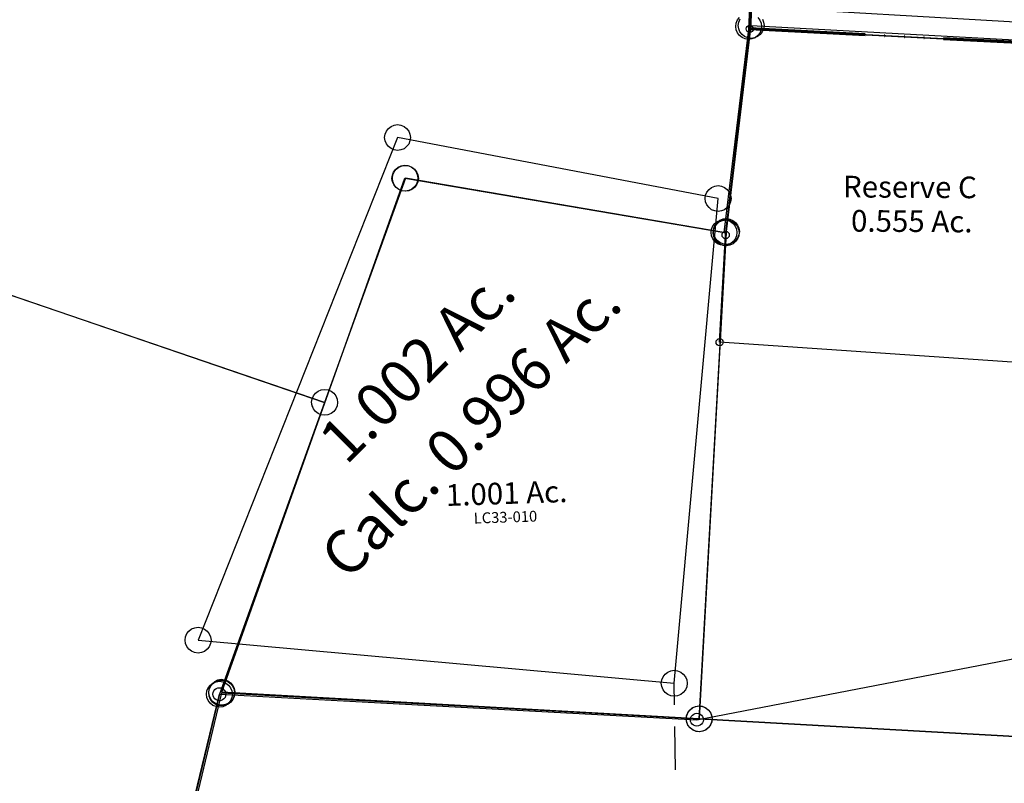
# Model space of a CAD drawing. Units: feet. Extents: x 1975440 to 2009240, y 548936 to 570683.
# Drawn here: x 1995481 to 1995937, y 557089 to 557442 of the extents above; entities that cross this region are included whole.
import ezdxf
from ezdxf.enums import TextEntityAlignment as Align

# ---------------------------------------------------------------- set-up
doc = ezdxf.new("R2010")
doc.units = ezdxf.units.FT
doc.header["$MEASUREMENT"] = 0
doc.linetypes.add('ACAD_ISO06W100', pattern=[36, 24, -3, 0, -3, 0, -3, 0, -3])
doc.linetypes.add('DASHED', pattern=[0.75, 0.5, -0.25])
doc.layers.add('CORPORATION', color=30, linetype='ACAD_ISO06W100', lineweight=70)
doc.layers.add('SURVEY', color=2, linetype='CONTINUOUS')
doc.layers.add('SURVEY - SUB', color=4, linetype='CONTINUOUS')
doc.styles.get("Standard").update_dxf_attribs({"font": 'romans.shx', "height": 400})

# ---------------------------------------------------------------- blocks, each defined once
blk = doc.blocks.new('LOGAN CITYlcrLCA$C54354D7F')
at = {"layer": 'SURVEY', "color": 6}
for p, q in [((248.84, 369.78), (410.58, 401.65)), ((25.45, 382.01), (25.93, 382.61)), ((25.93, 382.61), (26.53, 383.09)), ((26.53, 383.09), (27.25, 383.39)), ((27.25, 383.39), (28.03, 383.51)), ((28.03, 383.51), (28.81, 383.39)), ((28.81, 383.39), (29.53, 383.09)), ((29.53, 383.09), (30.13, 382.61)), ((30.13, 382.61), (30.61, 382.01)), ((3, 275.35), (28.03, 380.51)), ((25.03, 380.51), (25.15, 381.29)), ((25.15, 379.73), (25.03, 380.51)), ((25.15, 381.29), (25.45, 382.01)), ((25.45, 379.01), (25.15, 379.73)), ((25.93, 378.41), (25.45, 379.01)), ((26.53, 377.93), (25.93, 378.41)), ((27.25, 377.63), (26.53, 377.93)), ((28.03, 380.51), (248.84, 369.78)), ((29.53, 377.93), (28.81, 377.63)), ((30.13, 378.41), (29.53, 377.93)), ((30.61, 379.01), (30.13, 378.41)), ((30.61, 382.01), (30.91, 381.29)), ((30.91, 379.73), (30.61, 379.01)), ((30.91, 381.29), (31.03, 380.51)), ((31.03, 380.51), (30.91, 379.73)), ((28.03, 377.51), (27.25, 377.63)), ((28.81, 377.63), (28.03, 377.51)), ((245.84, 369.78), (245.96, 370.56)), ((245.96, 369), (245.84, 369.78)), ((245.96, 370.56), (246.26, 371.28)), ((246.26, 368.28), (245.96, 369)), ((246.26, 371.28), (246.74, 371.88)), ((246.74, 371.88), (247.34, 372.36)), ((247.34, 372.36), (248.06, 372.66)), ((248.06, 372.66), (248.84, 372.78)), ((248.84, 372.78), (249.62, 372.66)), ((249.62, 372.66), (250.34, 372.36)), ((250.34, 372.36), (250.94, 371.88)), ((250.94, 371.88), (251.42, 371.28)), ((251.42, 371.28), (251.72, 370.56)), ((251.72, 369), (251.42, 368.28)), ((251.72, 370.56), (251.84, 369.78)), ((251.84, 369.78), (251.72, 369)), ((246.74, 367.68), (246.26, 368.28)), ((247.34, 367.2), (246.74, 367.68)), ((248.06, 366.9), (247.34, 367.2)), ((248.84, 366.78), (248.06, 366.9)), ((249.62, 366.9), (248.84, 366.78)), ((250.34, 367.2), (249.62, 366.9)), ((250.94, 367.68), (250.34, 367.2)), ((251.42, 368.28), (250.94, 367.68))]:
    blk.add_line(p, q, dxfattribs=at)
blk = doc.blocks.new('LOGAN CITYlcrLCA$C64E3772F')
at = {"layer": 'SURVEY', "color": 2, "lineweight": -2}
for p, q in [((-364.67, 122.86), (0, 0)), ((-4.2, 4.2), (-3, 5.16)), ((-3, 5.16), (-1.56, 5.76)), ((-1.56, 5.76), (0, 6)), ((0, 6), (1.56, 5.76)), ((1.56, 5.76), (3, 5.16)), ((3, 5.16), (4.2, 4.2)), ((0, 0), (-48.12, -135.1)), ((-6, 0), (-5.76, 1.56)), ((-5.76, -1.56), (-6, 0)), ((-5.76, 1.56), (-5.16, 3)), ((-5.16, 3), (-4.2, 4.2)), ((4.2, 4.2), (5.16, 3)), ((5.16, 3), (5.76, 1.56)), ((5.76, 1.56), (6, 0)), ((6, 0), (5.76, -1.56)), ((-5.16, -3), (-5.76, -1.56)), ((-4.2, -4.2), (-5.16, -3)), ((-3, -5.16), (-4.2, -4.2)), ((4.2, -4.2), (3, -5.16)), ((5.16, -3), (4.2, -4.2)), ((5.76, -1.56), (5.16, -3)), ((-1.56, -5.76), (-3, -5.16)), ((0, -6), (-1.56, -5.76)), ((1.56, -5.76), (0, -6)), ((3, -5.16), (1.56, -5.76)), ((-53.28, -132.1), (-52.32, -130.9)), ((-52.32, -130.9), (-51.12, -129.94)), ((-51.12, -129.94), (-49.68, -129.34)), ((-49.68, -129.34), (-48.12, -129.1)), ((-48.12, -129.1), (-46.56, -129.34)), ((-46.56, -129.34), (-45.12, -129.94)), ((-45.12, -129.94), (-43.92, -130.9)), ((-43.92, -130.9), (-42.96, -132.1)), ((-48.12, -135.1), (-72.73, -240.36)), ((-54.12, -135.1), (-53.88, -133.54)), ((-53.88, -136.66), (-54.12, -135.1)), ((-53.88, -133.54), (-53.28, -132.1)), ((-42.96, -132.1), (-42.36, -133.54)), ((-42.36, -133.54), (-42.12, -135.1)), ((-42.12, -135.1), (-42.36, -136.66)), ((-53.28, -138.1), (-53.88, -136.66)), ((-52.32, -139.3), (-53.28, -138.1)), ((-51.12, -140.26), (-52.32, -139.3)), ((-49.68, -140.86), (-51.12, -140.26)), ((-48.12, -141.1), (-49.68, -140.86)), ((-46.56, -140.86), (-48.12, -141.1)), ((-45.12, -140.26), (-46.56, -140.86)), ((-43.92, -139.3), (-45.12, -140.26)), ((-42.96, -138.1), (-43.92, -139.3)), ((-42.36, -136.66), (-42.96, -138.1))]:
    blk.add_line(p, q, dxfattribs=at)
blk = doc.blocks.new('LOGAN CITYlcrA$C00BA476D')
at = {"layer": 'SURVEY', "color": 2, "linetype": 'Continuous'}
for p, q in [((87.39, 263.29), (88.35, 264.49)), ((88.35, 264.49), (89.55, 265.45)), ((89.55, 265.45), (90.99, 266.05)), ((90.99, 266.05), (92.55, 266.29)), ((92.55, 266.29), (94.11, 266.05)), ((94.11, 266.05), (95.55, 265.45)), ((95.55, 265.45), (96.75, 264.49)), ((96.75, 264.49), (97.71, 263.29)), ((86.55, 260.29), (86.79, 261.85)), ((86.79, 258.73), (86.55, 260.29)), ((86.79, 261.85), (87.39, 263.29)), ((97.71, 263.29), (98.31, 261.85)), ((98.31, 261.85), (98.55, 260.29)), ((98.55, 260.29), (98.31, 258.73)), ((87.39, 257.29), (86.79, 258.73)), ((88.35, 256.09), (87.39, 257.29)), ((89.55, 255.13), (88.35, 256.09)), ((90.99, 254.53), (89.55, 255.13)), ((95.55, 255.13), (94.11, 254.53)), ((96.75, 256.09), (95.55, 255.13)), ((97.71, 257.29), (96.75, 256.09)), ((98.31, 258.73), (97.71, 257.29)), ((92.55, 254.29), (90.99, 254.53)), ((94.11, 254.53), (92.55, 254.29)), ((234.38, 231.68), (234.98, 233.12)), ((234.98, 233.12), (235.94, 234.32)), ((235.94, 234.32), (237.14, 235.28)), ((237.14, 235.28), (238.58, 235.88)), ((238.58, 235.88), (240.14, 236.12)), ((240.14, 236.12), (241.7, 235.88)), ((241.7, 235.88), (243.14, 235.28)), ((243.14, 235.28), (244.34, 234.32)), ((244.34, 234.32), (245.3, 233.12)), ((245.3, 233.12), (245.9, 231.68)), ((234.14, 230.12), (234.38, 231.68)), ((234.38, 228.56), (234.14, 230.12)), ((234.98, 227.12), (234.38, 228.56)), ((245.9, 228.56), (245.3, 227.12)), ((245.9, 231.68), (246.14, 230.12)), ((246.14, 230.12), (245.9, 228.56)), ((235.94, 225.92), (234.98, 227.12)), ((237.14, 224.96), (235.94, 225.92)), ((238.58, 224.36), (237.14, 224.96)), ((240.14, 224.12), (238.58, 224.36)), ((241.7, 224.36), (240.14, 224.12)), ((243.14, 224.96), (241.7, 224.36)), ((244.34, 225.92), (243.14, 224.96)), ((245.3, 227.12), (244.34, 225.92)), ((-5.76, 27.15), (-5.16, 28.59)), ((-5.16, 28.59), (-4.2, 29.79)), ((-4.2, 29.79), (-3, 30.75)), ((-3, 30.75), (-1.56, 31.35)), ((-1.56, 31.35), (0, 31.59)), ((0, 31.59), (1.56, 31.35)), ((1.56, 31.35), (3, 30.75)), ((3, 30.75), (4.2, 29.79)), ((4.2, 29.79), (5.16, 28.59)), ((5.16, 28.59), (5.76, 27.15)), ((-6, 25.59), (-5.76, 27.15)), ((-5.76, 24.03), (-6, 25.59)), ((-5.16, 22.59), (-5.76, 24.03)), ((5.76, 24.03), (5.16, 22.59)), ((5.76, 27.15), (6, 25.59)), ((6, 25.59), (5.76, 24.03)), ((-4.2, 21.39), (-5.16, 22.59)), ((-3, 20.43), (-4.2, 21.39)), ((-1.56, 19.83), (-3, 20.43)), ((0, 19.59), (-1.56, 19.83)), ((1.56, 19.83), (0, 19.59)), ((3, 20.43), (1.56, 19.83)), ((4.2, 21.39), (3, 20.43)), ((5.16, 22.59), (4.2, 21.39)), ((215.05, 9), (216.01, 10.2)), ((216.01, 10.2), (217.21, 11.16)), ((217.21, 11.16), (218.65, 11.76)), ((218.65, 11.76), (220.21, 12)), ((220.21, 12), (221.77, 11.76)), ((221.77, 11.76), (223.21, 11.16)), ((223.21, 11.16), (224.41, 10.2)), ((224.41, 10.2), (225.37, 9)), ((214.21, 6), (214.45, 7.56)), ((214.45, 4.44), (214.21, 6)), ((214.45, 7.56), (215.05, 9)), ((225.37, 9), (225.97, 7.56)), ((225.97, 7.56), (226.21, 6)), ((226.21, 6), (225.97, 4.44)), ((215.05, 3), (214.45, 4.44)), ((216.01, 1.8), (215.05, 3)), ((217.21, 0.84), (216.01, 1.8)), ((218.65, 0.24), (217.21, 0.84)), ((220.21, 0), (218.65, 0.24)), ((221.77, 0.24), (220.21, 0)), ((223.21, 0.84), (221.77, 0.24)), ((224.41, 1.8), (223.21, 0.84)), ((225.37, 3), (224.41, 1.8)), ((225.97, 4.44), (225.37, 3))]:
    blk.add_line(p, q, dxfattribs=at)
at = {"layer": 'SURVEY', "color": 2}
for p, q in [((0, 25.59), (92.55, 260.29)), ((92.55, 260.29), (240.14, 230.12)), ((240.14, 230.12), (220.21, 6)), ((220.2, 6), (0, 25.59))]:
    blk.add_line(p, q, dxfattribs=at)
blk.add_text('1.001 Ac.', height=10, dxfattribs=at).set_placement((134.66, 108.19), align=Align.CENTER)
at = {"layer": 'SURVEY', "color": 1, "lineweight": -2, "ltscale": 10, "insert": (133.79, 101.5), "char_height": 5, "width": 43.8436, "attachment_point": 5}
blk.add_mtext('LC33-010', dxfattribs=at)
blk = doc.blocks.new('LOGAN CITYlcrA$C313F0416')
at = {"layer": 'SURVEY', "color": 2, "linetype": 'Continuous'}
for p, q in [((268.41, 623.51), (269.01, 624.95)), ((279.33, 624.95), (279.93, 623.51)), ((268.17, 621.95), (268.41, 623.51)), ((268.41, 620.39), (268.17, 621.95)), ((269.01, 618.95), (268.41, 620.39)), ((279.93, 620.39), (279.33, 618.95)), ((279.93, 623.51), (280.17, 621.95)), ((280.17, 621.95), (279.93, 620.39)), ((269.97, 617.75), (269.01, 618.95)), ((271.17, 616.79), (269.97, 617.75)), ((272.61, 616.19), (271.17, 616.79)), ((274.17, 615.95), (272.61, 616.19)), ((275.73, 616.19), (274.17, 615.95)), ((277.17, 616.79), (275.73, 616.19)), ((278.37, 617.75), (277.17, 616.79)), ((279.33, 618.95), (278.37, 617.75)), ((261.55, 532.44), (263.11, 532.68)), ((263.11, 532.68), (264.67, 532.44)), ((257.11, 526.68), (257.35, 528.24)), ((257.35, 528.24), (257.95, 529.68)), ((257.95, 529.68), (258.91, 530.88)), ((258.91, 530.88), (260.11, 531.84)), ((260.11, 531.84), (261.55, 532.44)), ((264.67, 532.44), (266.11, 531.84)), ((266.11, 531.84), (267.31, 530.88)), ((267.31, 530.88), (268.27, 529.68)), ((268.27, 529.68), (268.87, 528.24)), ((268.87, 528.24), (269.11, 526.68)), ((257.35, 525.12), (257.11, 526.68)), ((257.95, 523.68), (257.35, 525.12)), ((258.91, 522.48), (257.95, 523.68)), ((268.27, 523.68), (267.31, 522.48)), ((268.87, 525.12), (268.27, 523.68)), ((269.11, 526.68), (268.87, 525.12)), ((260.11, 521.52), (258.91, 522.48)), ((261.55, 520.92), (260.11, 521.52)), ((263.11, 520.68), (261.55, 520.92)), ((264.67, 520.92), (263.11, 520.68)), ((266.11, 521.52), (264.67, 520.92)), ((267.31, 522.48), (266.11, 521.52)), ((24.87, 313.96), (25.47, 315.4)), ((25.47, 315.4), (26.43, 316.6)), ((26.43, 316.6), (27.63, 317.56)), ((27.63, 317.56), (29.07, 318.16)), ((29.07, 318.16), (30.63, 318.4)), ((30.63, 318.4), (32.19, 318.16)), ((32.19, 318.16), (33.63, 317.56)), ((33.63, 317.56), (34.83, 316.6)), ((34.83, 316.6), (35.79, 315.4)), ((35.79, 315.4), (36.39, 313.96)), ((24.63, 312.4), (24.87, 313.96)), ((24.87, 310.84), (24.63, 312.4)), ((25.47, 309.4), (24.87, 310.84)), ((36.39, 310.84), (35.79, 309.4)), ((36.39, 313.96), (36.63, 312.4)), ((36.63, 312.4), (36.39, 310.84)), ((26.43, 308.2), (25.47, 309.4)), ((27.63, 307.24), (26.43, 308.2)), ((29.07, 306.64), (27.63, 307.24)), ((30.63, 306.4), (29.07, 306.64)), ((32.19, 306.64), (30.63, 306.4)), ((33.63, 307.24), (32.19, 306.64)), ((34.83, 308.2), (33.63, 307.24)), ((35.79, 309.4), (34.83, 308.2)), ((246.28, 304.36), (247.24, 305.56)), ((247.24, 305.56), (248.44, 306.52)), ((248.44, 306.52), (249.88, 307.12)), ((249.88, 307.12), (251.44, 307.36)), ((251.44, 307.36), (253, 307.12)), ((253, 307.12), (254.44, 306.52)), ((254.44, 306.52), (255.64, 305.56)), ((255.64, 305.56), (256.6, 304.36)), ((245.44, 301.36), (245.68, 302.92)), ((245.68, 299.8), (245.44, 301.36)), ((245.68, 302.92), (246.28, 304.36)), ((256.6, 304.36), (257.2, 302.92)), ((257.2, 302.92), (257.44, 301.36)), ((257.44, 301.36), (257.2, 299.8)), ((246.28, 298.36), (245.68, 299.8)), ((247.24, 297.16), (246.28, 298.36)), ((248.44, 296.2), (247.24, 297.16)), ((249.88, 295.6), (248.44, 296.2)), ((254.44, 296.2), (253, 295.6)), ((255.64, 297.16), (254.44, 296.2)), ((256.6, 298.36), (255.64, 297.16)), ((257.2, 299.8), (256.6, 298.36)), ((251.44, 295.36), (249.88, 295.6)), ((253, 295.6), (251.44, 295.36))]:
    blk.add_line(p, q, dxfattribs=at)
at = {"layer": 'SURVEY', "color": 2}
for p, q in [((263.11, 526.68), (274.17, 621.95)), ((274.17, 621.95), (1200.44, 575.57)), ((251.44, 301.36), (263.11, 526.68)), ((6, 207.14), (30.63, 312.4)), ((30.63, 312.4), (251.44, 301.36)), ((553.15, 285.83), (251.44, 301.36)), ((251.44, 301.36), (553.15, 285.83))]:
    blk.add_line(p, q, dxfattribs=at)
blk = doc.blocks.new('LOGAN CITYlcrA$C7B373F0C')
at = {"layer": 'SURVEY', "color": 6}
for p, q in [((1812.97, 4671.9), (2032.61, 4659.43)), ((1655.07, 4610.79), (1563.2, 4378.3)), ((1803.34, 4582.82), (1655.07, 4610.79)), ((1783.4, 4358.71), (1803.34, 4582.82)), ((1563.2, 4378.3), (1783.4, 4358.71))]:
    blk.add_line(p, q, dxfattribs=at)
at = {"layer": 'SURVEY', "color": 6, "linetype": 'Continuous'}
for p, q in [((1652.07, 4615.95), (1653.51, 4616.55)), ((1653.51, 4616.55), (1655.07, 4616.79)), ((1655.07, 4616.79), (1656.63, 4616.55)), ((1656.63, 4616.55), (1658.07, 4615.95)), ((1649.07, 4610.79), (1649.31, 4612.35)), ((1649.31, 4612.35), (1649.91, 4613.79)), ((1649.91, 4613.79), (1650.87, 4614.99)), ((1650.87, 4614.99), (1652.07, 4615.95)), ((1658.07, 4615.95), (1659.27, 4614.99)), ((1659.27, 4614.99), (1660.23, 4613.79)), ((1660.23, 4613.79), (1660.83, 4612.35)), ((1660.83, 4612.35), (1661.07, 4610.79)), ((1649.31, 4609.23), (1649.07, 4610.79)), ((1649.91, 4607.79), (1649.31, 4609.23)), ((1650.87, 4606.59), (1649.91, 4607.79)), ((1660.23, 4607.79), (1659.27, 4606.59)), ((1660.83, 4609.23), (1660.23, 4607.79)), ((1661.07, 4610.79), (1660.83, 4609.23)), ((1652.07, 4605.63), (1650.87, 4606.59)), ((1653.51, 4605.03), (1652.07, 4605.63)), ((1655.07, 4604.79), (1653.51, 4605.03)), ((1656.63, 4605.03), (1655.07, 4604.79)), ((1658.07, 4605.63), (1656.63, 4605.03)), ((1659.27, 4606.59), (1658.07, 4605.63)), ((1797.58, 4584.38), (1798.18, 4585.82)), ((1798.18, 4585.82), (1799.14, 4587.02)), ((1799.14, 4587.02), (1800.34, 4587.98)), ((1800.34, 4587.98), (1801.78, 4588.58)), ((1801.78, 4588.58), (1803.34, 4588.82)), ((1803.34, 4588.82), (1804.9, 4588.58)), ((1804.9, 4588.58), (1806.34, 4587.98)), ((1806.34, 4587.98), (1807.54, 4587.02)), ((1807.54, 4587.02), (1808.5, 4585.82)), ((1808.5, 4585.82), (1809.1, 4584.38)), ((1797.34, 4582.82), (1797.58, 4584.38)), ((1797.58, 4581.26), (1797.34, 4582.82)), ((1798.18, 4579.82), (1797.58, 4581.26)), ((1809.1, 4581.26), (1808.5, 4579.82)), ((1809.1, 4584.38), (1809.34, 4582.82)), ((1809.34, 4582.82), (1809.1, 4581.26)), ((1799.14, 4578.62), (1798.18, 4579.82)), ((1800.34, 4577.66), (1799.14, 4578.62)), ((1801.78, 4577.06), (1800.34, 4577.66)), ((1803.34, 4576.82), (1801.78, 4577.06)), ((1804.9, 4577.06), (1803.34, 4576.82)), ((1806.34, 4577.66), (1804.9, 4577.06)), ((1807.54, 4578.62), (1806.34, 4577.66)), ((1808.5, 4579.82), (1807.54, 4578.62)), ((1561.64, 4384.06), (1563.2, 4384.3)), ((1563.2, 4384.3), (1564.76, 4384.06)), ((1557.2, 4378.3), (1557.44, 4379.86)), ((1557.44, 4379.86), (1558.04, 4381.3)), ((1558.04, 4381.3), (1559, 4382.5)), ((1559, 4382.5), (1560.2, 4383.46)), ((1560.2, 4383.46), (1561.64, 4384.06)), ((1564.76, 4384.06), (1566.2, 4383.46)), ((1566.2, 4383.46), (1567.4, 4382.5)), ((1567.4, 4382.5), (1568.36, 4381.3)), ((1568.36, 4381.3), (1568.96, 4379.86)), ((1568.96, 4379.86), (1569.2, 4378.3)), ((1557.44, 4376.74), (1557.2, 4378.3)), ((1558.04, 4375.3), (1557.44, 4376.74)), ((1559, 4374.1), (1558.04, 4375.3)), ((1568.36, 4375.3), (1567.4, 4374.1)), ((1568.96, 4376.74), (1568.36, 4375.3)), ((1569.2, 4378.3), (1568.96, 4376.74)), ((1560.2, 4373.14), (1559, 4374.1)), ((1561.64, 4372.54), (1560.2, 4373.14)), ((1563.2, 4372.3), (1561.64, 4372.54)), ((1564.76, 4372.54), (1563.2, 4372.3)), ((1566.2, 4373.14), (1564.76, 4372.54)), ((1567.4, 4374.1), (1566.2, 4373.14)), ((1777.64, 4360.27), (1778.24, 4361.71)), ((1778.24, 4361.71), (1779.2, 4362.91)), ((1779.2, 4362.91), (1780.4, 4363.87)), ((1780.4, 4363.87), (1781.84, 4364.47)), ((1781.84, 4364.47), (1783.4, 4364.71)), ((1783.4, 4364.71), (1784.96, 4364.47)), ((1784.96, 4364.47), (1786.4, 4363.87)), ((1786.4, 4363.87), (1787.6, 4362.91)), ((1787.6, 4362.91), (1788.56, 4361.71)), ((1788.56, 4361.71), (1789.16, 4360.27)), ((1777.4, 4358.71), (1777.64, 4360.27)), ((1777.64, 4357.15), (1777.4, 4358.71)), ((1778.24, 4355.71), (1777.64, 4357.15)), ((1789.16, 4357.15), (1788.56, 4355.71)), ((1789.16, 4360.27), (1789.4, 4358.71)), ((1789.4, 4358.71), (1789.16, 4357.15)), ((1779.2, 4354.51), (1778.24, 4355.71)), ((1780.4, 4353.55), (1779.2, 4354.51)), ((1781.84, 4352.95), (1780.4, 4353.55)), ((1783.4, 4352.71), (1781.84, 4352.95)), ((1784.96, 4352.95), (1783.4, 4352.71)), ((1786.4, 4353.55), (1784.96, 4352.95)), ((1787.6, 4354.51), (1786.4, 4353.55)), ((1788.56, 4355.71), (1787.6, 4354.51))]:
    blk.add_line(p, q, dxfattribs=at)
at = {"layer": 'SURVEY', "color": 6, "linetype": 'DASHED', "ltscale": 40}
blk.add_line((1787.69, 4108.75), (1783.4, 4358.71), dxfattribs=at)
at = {"layer": 'SURVEY', "color": 6}
for s, p in [('1.002 Ac.', (1671.32, 4498.52)), ('Calc. 0.996 Ac.', (1696.14, 4469.2))]:
    blk.add_text(s, height=20, rotation=44.8462, dxfattribs=at).set_placement(p, align=Align.CENTER)
blk = doc.blocks.new('A$C401A7F18')
at = {"layer": 'SURVEY', "linetype": 'Continuous'}
for p, q in [((1052.73, 245.84), (1052.97, 247.4)), ((1052.97, 244.28), (1052.73, 245.84)), ((1052.97, 247.4), (1053.57, 248.84)), ((1053.57, 248.84), (1054.53, 250.04)), ((1062.93, 250.04), (1063.89, 248.84)), ((1063.89, 248.84), (1064.49, 247.4)), ((1064.49, 247.4), (1064.73, 245.84)), ((1064.73, 245.84), (1064.49, 244.28)), ((1053.57, 242.84), (1052.97, 244.28)), ((1054.53, 241.64), (1053.57, 242.84)), ((1055.73, 240.68), (1054.53, 241.64)), ((1062.93, 241.64), (1061.73, 240.68)), ((1063.89, 242.84), (1062.93, 241.64)), ((1064.49, 244.28), (1063.89, 242.84)), ((1057.17, 240.08), (1055.73, 240.68)), ((1058.73, 239.84), (1057.17, 240.08)), ((1060.29, 240.08), (1058.73, 239.84)), ((1061.73, 240.68), (1060.29, 240.08)), ((894.51, 176.62), (895.11, 178.06)), ((895.11, 178.06), (896.07, 179.26)), ((896.07, 179.26), (897.27, 180.22)), ((897.27, 180.22), (898.71, 180.82)), ((898.71, 180.82), (900.27, 181.06)), ((900.27, 181.06), (901.83, 180.82)), ((901.83, 180.82), (903.27, 180.22)), ((903.27, 180.22), (904.47, 179.26)), ((904.47, 179.26), (905.43, 178.06)), ((905.43, 178.06), (906.03, 176.62)), ((894.27, 175.06), (894.51, 176.62)), ((894.51, 173.5), (894.27, 175.06)), ((895.11, 172.06), (894.51, 173.5)), ((906.03, 173.5), (905.43, 172.06)), ((906.03, 176.62), (906.27, 175.06)), ((906.27, 175.06), (906.03, 173.5)), ((896.07, 170.86), (895.11, 172.06)), ((897.27, 169.9), (896.07, 170.86)), ((898.71, 169.3), (897.27, 169.9)), ((900.27, 169.06), (898.71, 169.3)), ((901.83, 169.3), (900.27, 169.06)), ((903.27, 169.9), (901.83, 169.3)), ((904.47, 170.86), (903.27, 169.9)), ((905.43, 172.06), (904.47, 170.86)), ((1043.48, 154.77), (1044.68, 155.73)), ((1044.68, 155.73), (1046.12, 156.33)), ((1046.12, 156.33), (1047.68, 156.57)), ((1047.68, 156.57), (1049.24, 156.33)), ((1049.24, 156.33), (1050.68, 155.73)), ((1050.68, 155.73), (1051.88, 154.77)), ((1041.68, 150.57), (1041.92, 152.13)), ((1041.92, 149.01), (1041.68, 150.57)), ((1041.92, 152.13), (1042.52, 153.57)), ((1042.52, 153.57), (1043.48, 154.77)), ((1051.88, 154.77), (1052.84, 153.57)), ((1052.84, 153.57), (1053.44, 152.13)), ((1053.44, 152.13), (1053.68, 150.57)), ((1053.68, 150.57), (1053.44, 149.01)), ((1042.52, 147.57), (1041.92, 149.01)), ((1043.48, 146.37), (1042.52, 147.57)), ((1044.68, 145.41), (1043.48, 146.37)), ((1051.88, 146.37), (1050.68, 145.41)), ((1052.84, 147.57), (1051.88, 146.37)), ((1053.44, 149.01), (1052.84, 147.57)), ((1046.12, 144.81), (1044.68, 145.41)), ((1047.68, 144.57), (1046.12, 144.81)), ((1049.24, 144.81), (1047.68, 144.57)), ((1050.68, 145.41), (1049.24, 144.81)), ((857.34, 71.37), (857.58, 72.93)), ((857.58, 72.93), (858.18, 74.37)), ((858.18, 74.37), (859.14, 75.57)), ((859.14, 75.57), (860.34, 76.53)), ((860.34, 76.53), (861.78, 77.13)), ((861.78, 77.13), (863.34, 77.37)), ((863.34, 77.37), (864.9, 77.13)), ((864.9, 77.13), (866.34, 76.53)), ((866.34, 76.53), (867.54, 75.57)), ((867.54, 75.57), (868.5, 74.37)), ((868.5, 74.37), (869.1, 72.93)), ((869.1, 72.93), (869.34, 71.37)), ((857.58, 69.81), (857.34, 71.37)), ((858.18, 68.37), (857.58, 69.81)), ((859.14, 67.17), (858.18, 68.37)), ((868.5, 68.37), (867.54, 67.17)), ((869.1, 69.81), (868.5, 68.37)), ((869.34, 71.37), (869.1, 69.81)), ((860.34, 66.21), (859.14, 67.17)), ((861.78, 65.61), (860.34, 66.21)), ((863.34, 65.37), (861.78, 65.61)), ((864.9, 65.61), (863.34, 65.37)), ((866.34, 66.21), (864.9, 65.61)), ((867.54, 67.17), (866.34, 66.21))]:
    blk.add_line(p, q, dxfattribs=at)
at = {"layer": 'SURVEY'}
blk.add_lwpolyline([(7.55, 5.38), (10.59, 55.11), (287.92, 37.91), (315.09, 472.67), (356.39, 1133.49), (360.64, 1201.49), (1094.41, 1060.06), (1082.69, 792.5), (1058.73, 245.84), (1047.68, 150.57), (900.27, 175.06), (863.34, 71.37), (498.67, 194.22), (326.8, -15.08), (7.55, 5.37)], dxfattribs=at)
blk = doc.blocks.new('LOGAN CITYlcrLCA$C04590356')
at = {"layer": 'SURVEY - SUB', "lineweight": -2}
for p, q in [((-752.62, -79.79), (-742.11, 15.54)), ((-742.11, 15.54), (-580.56, 8.38)), ((-755.07, -129.38), (-752.62, -79.79)), ((-589.72, -139.61), (-755.07, -129.38))]:
    blk.add_line(p, q, dxfattribs=at)
at = {"layer": 'SURVEY - SUB', "lineweight": -2, "ltscale": 2}
for centre in [(-742.11, 15.54), (-752.62, -79.79), (-755.07, -129.38)]:
    blk.add_circle(centre, 1.68, dxfattribs=at)
at = {"layer": 'SURVEY - SUB', "lineweight": -2}
for s, p in [('Reserve C', (-667.57, -62.04)), ('0.555 Ac.', (-666.61, -77.83))]:
    blk.add_text(s, height=10, dxfattribs=at).set_placement(p, align=Align.CENTER)

msp = doc.modelspace()

# ---------------------------------------------------------------- linework, layer by layer
at = {"layer": 'CORPORATION', "ltscale": 3}
msp.add_lwpolyline([(1996039.82, 557454.39), (1996038.66, 557426.63), (1995980.46, 557429.59), (1995818.95, 557437.82), (1995844.33, 557985.57)], dxfattribs=at)
at = {"layer": 'SURVEY', "ltscale": 3}
msp.add_lwpolyline([(1996039.82, 557454.39), (1996038.66, 557426.63), (1995980.46, 557429.59), (1995818.95, 557437.82), (1995844.33, 557985.57)], dxfattribs=at)

# ---------------------------------------------------------------- block references
at = {"layer": 'SURVEY', "color": 2, "lineweight": -3, "ltscale": 10}
for name, p, rotation in [('LOGAN CITYlcrA$C7B373F0C', (1993993.84, 552779.43), 359.9105804021191), ('LOGAN CITYlcrA$C313F0416', (1995542.89, 556818.6), 359.765357699308), ('LOGAN CITYlcrA$C00BA476D', (1995575.68, 557105.62), 1.901806020637923)]:
    msp.add_blockref(name, p, dxfattribs=dict(at, rotation=rotation))
at = {"layer": 'SURVEY', "lineweight": -3, "ltscale": 10, "rotation": 359.7795837956461}
msp.add_blockref('A$C401A7F18', (1994758.79, 557197.17), dxfattribs=at)
at = {"layer": 'SURVEY', "lineweight": -2, "ltscale": 0.5, "rotation": 359.7795837956819}
msp.add_blockref('LOGAN CITYlcrLCA$C64E3772F', (1995622.4, 557265.22), dxfattribs=at)
at = {"layer": 'SURVEY', "linetype": 'Continuous', "rotation": 359.72914457795}
msp.add_blockref('LOGAN CITYlcrLCA$C54354D7F', (1995543.93, 556749.93), dxfattribs=at)
at = {"layer": 'SURVEY - SUB', "ltscale": 0.5, "rotation": 359.6195361504837}
msp.add_blockref('LOGAN CITYlcrLCA$C04590356', (1996560.95, 557417.36), dxfattribs=at)

doc.saveas('drawing.dxf')
